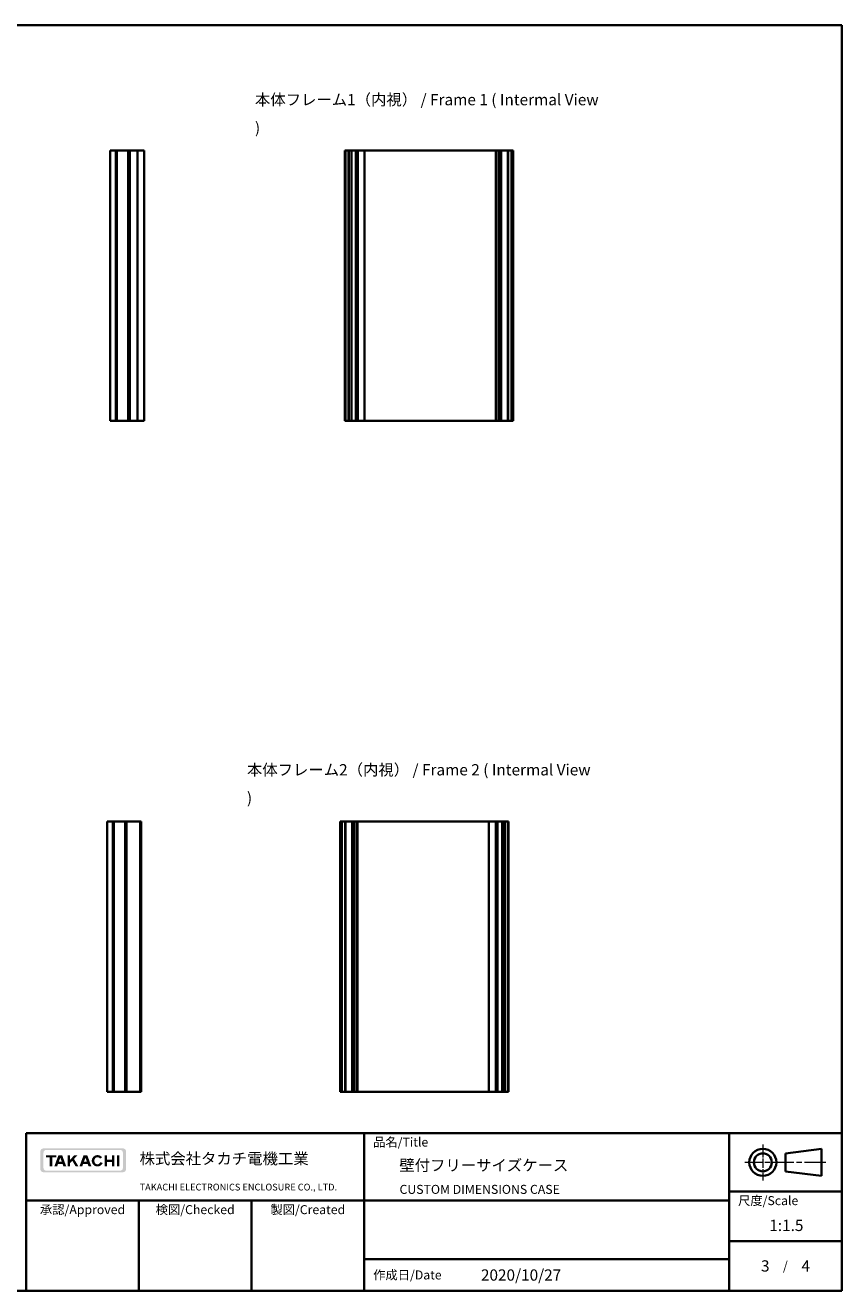
# Model space of a CAD drawing. Units: millimetres. Extents: x 0 to 1985, y 0 to 422.
# Drawn here: x 1312 to 1584, y 0 to 422 of the extents above; entities that cross this region are included whole.
import ezdxf
from ezdxf.enums import TextEntityAlignment as Align

# ---------------------------------------------------------------- set-up
doc = ezdxf.new("R2010")
doc.units = ezdxf.units.MM
doc.linetypes.add('CHAIN', pattern=[0.35429999999999995, 0.2362, -0.0295, 0.0591, -0.0295])
for name, color, linetype, lineweight in [('Border (ISO)', 7, 'Continuous', 35), ('Hatch (ISO)', 1, 'Continuous', 18), ('Symbol (ISO)', 7, 'Continuous', 18), ('Title (ISO)', 7, 'Continuous', 35), ('Visible (ISO)', 7, 'Continuous', 35)]:
    doc.layers.add(name, color=color, linetype=linetype, lineweight=lineweight)
doc.styles.add('Note Text (TK)', font='txt')
doc.styles.add('文字スタイル67', font='arial.ttf')

# ---------------------------------------------------------------- blocks, each defined once
blk = doc.blocks.new('図面枠 tk図枠')
at = {"layer": 'Border (ISO)'}
for p, q in [((14.49999999999999, 289), (405.4999999999999, 289)), ((405.4999999999999, 289), (405.4999999999999, 8.000000000000007)), ((14.50000000000001, 8.000000000000007), (405.4999999999999, 8.000000000000007))]:
    blk.add_line(p, q, dxfattribs=at)
blk = doc.blocks.new('表題欄 tk表題欄')
at = {"layer": 'Hatch (ISO)'}
h = blk.add_hatch(color=256, dxfattribs=at)
edge = h.paths.add_edge_path(flags=0)
edge.add_arc((95.57537688673352, 236.2990653650367), 0.5958259999999996, 269.9999999999897, 360)
edge.add_line((96.17120288673351, 236.2990653650368), (96.17120288673348, 239.7107813650365))
edge.add_arc((95.5753768867335, 239.7107813650366), 0.5958259999999996, 0, 90.0000000000068)
edge.add_line((95.57537688673342, 240.3066073650366), (79.13710888673356, 240.3066073650366))
edge.add_arc((79.13710888673353, 239.7107813650366), 0.5958259999999996, 89.99999999999744, 180)
edge.add_line((78.54128288673353, 239.7107813650365), (78.54128288673331, 236.2990653650368))
edge.add_arc((79.13710888673332, 236.2990653650365), 0.5958259999999996, 180, 270.0000000000231)
edge.add_line((79.13710888673356, 235.7032393650365), (95.57537688673342, 235.7032393650367))
edge = h.paths.add_edge_path()
edge.add_line((77.83935088673357, 239.9556413650366), (77.83935088673357, 236.0542053650368))
edge.add_arc((78.54128288673346, 236.0542053650367), 0.7019319999998935, 180, 270.0000000000087)
edge.add_line((78.54128288673357, 235.3522733650368), (96.17120288673352, 235.3522733650368))
edge.add_arc((96.17120288673351, 236.0542053650367), 0.7019319999998921, 270, 360)
edge.add_line((96.8731348867334, 236.0542053650368), (96.87313488673352, 239.9556413650366))
edge.add_arc((96.1712028867336, 239.9556413650367), 0.7019319999998921, 0, 90.00000000000873)
edge.add_line((96.17120288673348, 240.6575733650367), (78.54128288673357, 240.6575733650366))
edge.add_arc((78.54128288673357, 239.9556413650366), 0.7019319999999984, 90, 180)
for points in [[(79.07181288673355, 239.1476033650369), (79.07181288673355, 238.6578833650367), (79.92066088673353, 238.6578833650367), (79.92066088673353, 236.6581933650368), (80.50832488673353, 236.6581933650368), (80.50832488673353, 238.6578833650367), (81.35717288673355, 238.6578833650367), (81.35717288673355, 239.1476033650369)], [(85.68407849525303, 236.6581933650368), (84.9434673993943, 237.8918698287545), (84.41792288673358, 237.3246628822781), (84.41792288673358, 236.6581933650368), (83.89555488673355, 236.6581933650368), (83.89555488673355, 239.1476033650369), (84.41792288673358, 239.1476033650369), (84.41792288673358, 238.0993979968839), (85.38913556809511, 239.1476033650369), (86.10696490847272, 239.1476033650369), (85.31925422435492, 238.2974470774499), (86.30334488673353, 236.6581933650368)], [(92.09142939614459, 239.1476033650369), (92.09142939614459, 236.6581933650368), (92.60971639614465, 236.6581933650368), (92.60971639614465, 237.6580383650368), (93.76872039614462, 237.6580383650368), (93.76872039614462, 236.6581933650368), (94.28700739614459, 236.6581933650368), (94.28700739614459, 239.1476033650369), (93.76872039614462, 239.1476033650369), (93.76872039614462, 238.1477583650367), (92.60971639614465, 238.1477583650367), (92.60971639614465, 239.1476033650369)], [(94.84202339614467, 239.1476033650369), (94.84202339614467, 236.6581933650368), (95.36439139614473, 236.6581933650368), (95.36439139614473, 239.1476033650369)]]:
    blk.add_hatch(color=256, dxfattribs=at).paths.add_polyline_path(points)
h = blk.add_hatch(color=256, dxfattribs=at)
h.paths.add_polyline_path([(82.59020695886475, 237.7110913650368), (81.95242681460243, 237.7110913650368), (82.27131688673356, 238.5794973650367)], flags=0)
h.paths.add_polyline_path([(82.77903014574996, 237.1968853650368), (81.76360362771717, 237.1968853650368), (81.56578886050404, 236.6581933650368), (80.94907288673355, 236.6581933650368), (81.86321688673357, 239.1476033650369), (82.67941688673353, 239.1476033650369), (83.59356088673351, 236.6581933650368), (82.97684491296302, 236.6581933650368)])
h = blk.add_hatch(color=256, dxfattribs=at)
h.paths.add_polyline_path([(87.52707281460246, 237.7110913650368), (88.16485295886469, 237.7110913650368), (87.84596288673359, 238.5794973650367)], flags=0)
h.paths.add_polyline_path([(87.14043486050403, 236.6581933650368), (87.3382496277172, 237.1968853650368), (88.35367614574989, 237.1968853650368), (88.551490912963, 236.6581933650368), (89.16820688673343, 236.6581933650368), (88.25406288673352, 239.1476033650369), (87.43786288673356, 239.1476033650369), (86.52371888673358, 236.6581933650368)])
h = blk.add_hatch(color=256, dxfattribs=at)
edge = h.paths.add_edge_path()
edge.add_arc((90.52309888673334, 237.9028983650369), 1.273272000000011, 38.55054079078439, 336.5820184016556)
edge.add_line((91.69149139614446, 237.3968543650369), (91.17255542714857, 237.6216113977801))
edge.add_ellipse((90.52309888673352, 237.9028983650369), major_axis=(0, -0.7998759999999119), ratio=0.8673469387756529, start_angle=128.5505407907963, end_angle=426.582018401653, ccw=False)
edge.add_line((91.09381514418376, 238.3576891122095), (91.51887237036831, 238.6964075050431))
at = {"layer": 'Title (ISO)'}
for p, q in [((74.70882392282105, 244.052739026017), (255.7088239228211, 244.052739026017)), ((74.70882392282105, 209.052739026017), (74.70882392282105, 244.052739026017)), ((149.7088239228211, 244.052739026017), (149.7088239228211, 209.052739026017)), ((230.7088239228211, 244.052739026017), (230.7088239228211, 209.052739026017)), ((255.7088239228211, 244.052739026017), (255.7088239228211, 209.052739026017)), ((243.2088239228211, 239.552739026017), (251.2088239228211, 240.5527390260171)), ((243.2088239228211, 239.552739026017), (243.2088239228211, 235.552739026017)), ((251.2088239228211, 234.552739026017), (251.2088239228211, 240.5527390260171)), ((243.2088239228211, 235.552739026017), (251.2088239228211, 234.552739026017)), ((230.7088239228211, 231.052739026017), (255.7088239228211, 231.052739026017)), ((74.70882392282105, 229.052739026017), (230.7088239228211, 229.052739026017)), ((99.70882392282108, 229.052739026017), (99.70882392282108, 209.052739026017)), ((124.708823922821, 229.052739026017), (124.708823922821, 209.052739026017)), ((230.7088239228211, 220.052739026017), (255.7088239228211, 220.052739026017)), ((149.7088239228211, 216.052739026017), (230.7088239228211, 216.052739026017)), ((255.7088239228211, 209.052739026017), (74.70882392282105, 209.052739026017))]:
    blk.add_line(p, q, dxfattribs=at)
at = {"layer": 'Title (ISO)', "color": 4, "linetype": 'CHAIN', "lineweight": 18, "ltscale": 8.889559745788574}
blk.add_line((238.2088239228211, 241.552739026017), (238.2088239228211, 233.552739026017), dxfattribs=at)
at = {"layer": 'Title (ISO)', "color": 4, "linetype": 'CHAIN', "lineweight": 18, "ltscale": 20.00163269042969}
blk.add_line((252.2088239228211, 237.552739026017), (234.2088239228211, 237.552739026017), dxfattribs=at)
at = {"layer": 'Title (ISO)'}
for radius in [3, 2]:
    blk.add_circle((238.2088239228211, 237.552739026017), radius, dxfattribs=at)
at = {"layer": 'Title (ISO)', "color": 1, "char_height": 2.000000029802322, "line_spacing_factor": 1.5, "style": 'Note Text (TK)'}
for s, insert, attachment_point in [('\\fＭＳ Ｐゴシック|b0|i0;\\H2.0000;品名/Title', (151.708823922821, 242.052739026017), 4), ('\\fＭＳ Ｐゴシック|b0|i0;\\H2.0000;承認/Approved', (87.20882392282108, 227.052739026017), 5), ('\\fＭＳ Ｐゴシック|b0|i0;\\H2.0000;検図/Checked', (112.208823922821, 227.052739026017), 5), ('\\fＭＳ Ｐゴシック|b0|i0;\\H2.0000;製図/Created', (137.2088239228211, 227.052739026017), 5), ('\\fＭＳ Ｐゴシック|b0|i0;\\H2.0000;尺度/Scale', (232.7088239228211, 229.052739026017), 4), ('\\fＭＳ Ｐゴシック|b0|i0;\\H2.0000;作成日/Date', (151.708823922821, 212.552739026017), 4)]:
    blk.add_mtext(s, dxfattribs=dict(at, insert=insert, attachment_point=attachment_point))
at = {"layer": 'Title (ISO)', "color": 7, "line_spacing_factor": 1.5, "style": 'Note Text (TK)'}
for s, insert, char_height, attachment_point in [('株式会社タカチ電機工業', (99.87313488673345, 238.052739026017), 2.5, 4), ('\\fArial|b0|i0;\\H1.4986;TAKACHI ELECTRONICS ENCLOSURE CO., LTD.', (99.87313488673342, 232.052739026017), 1.49859994649887, 4), ('\\fＭＳ Ｐゴシック|b0|i0;\\H2.0000;/', (243.2088239228211, 214.552739026017), 2.000000029802322, 5)]:
    blk.add_mtext(s, dxfattribs=dict(at, insert=insert, char_height=char_height, attachment_point=attachment_point))
at = {"layer": 'Title (ISO)', "color": 7}
for tag, p, height, style in [('<品名>_001', (157.524164831912, 235.6535912987443), 2.5, 'Note Text (TK)'), ('<Title>_001', (157.5696697597653, 230.5520568828656), 2.000000029802322, '文字スタイル67'), ('作成日_001', (175.6392216500938, 211.2814322078352), 2.5, 'Note Text (TK)'), ('<ページ_No.>_001', (237.9488807410029, 213.302739026017), 2.5, 'Note Text (TK)'), ('<総ページ数>_001', (246.7926307410029, 213.302739026017), 2.5, 'Note Text (TK)')]:
    blk.add_attdef(tag, p, '', height=height, dxfattribs=dict(at, style=style))
at = {"layer": 'Title (ISO)', "color": 7, "style": 'Note Text (TK)'}
blk.add_attdef('<尺度>', text='', height=2.5, dxfattribs=at).set_placement((243.2088239228211, 223.5527390260171), align=Align.MIDDLE_CENTER)

msp = doc.modelspace()

# ---------------------------------------------------------------- linework, layer by layer
at = {"layer": 'Visible (ISO)'}
for p, q in [((1340.455886132714, 379.7559949212338), (1342.37074386675, 379.7559949212332)), ((1340.455886132688, 289.7559949212338), (1340.455886132714, 379.7559949212338)), ((1342.689301814971, 379.7559949212331), (1342.37074386675, 379.7559949212332)), ((1342.370743866724, 289.7559949212332), (1342.37074386675, 379.7559949212332)), ((1342.689301814971, 379.7559949212331), (1346.448764752486, 379.755994921232)), ((1342.689301814944, 289.7559949212332), (1342.689301814971, 379.7559949212331)), ((1346.755886132716, 379.7559949212319), (1346.448764752486, 379.7559949212321)), ((1346.44876475246, 289.755994921232), (1346.448764752486, 379.7559949212321)), ((1346.862103915364, 379.7559949212319), (1346.755886132716, 379.7559949212319)), ((1346.75588613269, 289.755994921232), (1346.755886132716, 379.7559949212319)), ((1346.862103915365, 379.7559949212319), (1346.962103915364, 379.7559949212319)), ((1347.055886132715, 379.7559949212319), (1346.962103915364, 379.7559949212319)), ((1346.962103915338, 289.7559949212319), (1346.962103915364, 379.7559949212319)), ((1349.544621379549, 379.7559949212311), (1347.055886132715, 379.7559949212319)), ((1349.544621379549, 379.7559949212311), (1349.551436214291, 379.7559949212311)), ((1349.544621379523, 289.7559949212311), (1349.544621379549, 379.7559949212311)), ((1349.588895259937, 379.7559949212311), (1349.551436214291, 379.7559949212311)), ((1349.588895259937, 379.7559949212311), (1350.071858173081, 379.755994921231)), ((1350.755886132716, 379.7559949212308), (1350.071858173081, 379.755994921231)), ((1350.755886132716, 379.7559949212308), (1351.755886132715, 379.7559949212305)), ((1351.755886132689, 289.7559949212304), (1351.755886132715, 379.7559949212305)), ((1418.762113004617, 379.7559949212319), (1418.597106864627, 379.755994921232)), ((1418.597106864627, 289.755994921232), (1418.597106864627, 379.755994921232)), ((1419.762113004617, 379.7559949212319), (1418.762113004617, 379.7559949212319)), ((1418.762113004617, 289.755994921232), (1418.762113004617, 379.7559949212319)), ((1419.962113004617, 379.755994921232), (1419.762113004617, 379.7559949212319)), ((1419.762113004617, 289.755994921232), (1419.762113004617, 379.7559949212319)), ((1420.751369727439, 379.755994921232), (1419.962113004617, 379.755994921232)), ((1419.962113004617, 289.755994921232), (1419.962113004617, 379.755994921232)), ((1420.751369727441, 379.7559949212308), (1421.751369727442, 379.7559949212305)), ((1420.751369727441, 289.7559949212308), (1420.751369727441, 379.7559949212308)), ((1422.251369727441, 379.7559949212305), (1421.751369727442, 379.7559949212305)), ((1422.378164646685, 379.7559949212305), (1422.251369727441, 379.7559949212305)), ((1422.251369727441, 289.7559949212304), (1422.251369727441, 379.7559949212305)), ((1422.724574808199, 379.7559949212305), (1422.378164646685, 379.7559949212305)), ((1422.851369727442, 379.7559949212305), (1422.724574808199, 379.7559949212305)), ((1423.651369727442, 379.7559949212305), (1422.851369727442, 379.7559949212305)), ((1422.851369727442, 289.7559949212304), (1422.851369727442, 379.7559949212305)), ((1423.651369727442, 379.7559949212305), (1425.151369727441, 379.7559949212309)), ((1426.901369727436, 379.7559949212335), (1425.151369727436, 379.7559949212334)), ((1425.151369727441, 289.7559949212309), (1425.151369727441, 379.7559949212309)), ((1465.901369727436, 379.7559949212335), (1426.901369727436, 379.7559949212335)), ((1468.901369727436, 379.7559949212332), (1465.901369727436, 379.7559949212335)), ((1468.951369727438, 379.755994921232), (1468.901369727438, 379.755994921232)), ((1468.901369727438, 289.755994921232), (1468.901369727438, 379.755994921232)), ((1468.951369727441, 379.7559949212307), (1469.451369727441, 379.7559949212305)), ((1468.951369727441, 289.7559949212306), (1468.951369727441, 379.7559949212307)), ((1469.901369727442, 379.7559949212305), (1469.451369727441, 379.7559949212305)), ((1470.078164646684, 379.7559949212306), (1469.901369727442, 379.7559949212305)), ((1469.901369727442, 289.7559949212304), (1469.901369727442, 379.7559949212305)), ((1470.424574808198, 379.7559949212306), (1470.078164646685, 379.7559949212306)), ((1470.601369727441, 379.7559949212305), (1470.424574808198, 379.7559949212306)), ((1472.840626450263, 379.7559949212305), (1470.601369727441, 379.7559949212305)), ((1470.601369727441, 289.7559949212304), (1470.601369727441, 379.7559949212305)), ((1472.940626450263, 379.7559949212305), (1472.840626450263, 379.7559949212305)), ((1472.840626450263, 289.7559949212304), (1472.840626450263, 379.7559949212305)), ((1474.040626450263, 379.7559949212305), (1472.940626450263, 379.7559949212305)), ((1472.940626450263, 289.7559949212304), (1472.940626450263, 379.7559949212305)), ((1474.347747830494, 379.7559949212305), (1474.040626450263, 379.7559949212305)), ((1474.040626450263, 289.7559949212304), (1474.040626450263, 379.7559949212305)), ((1474.347747830494, 379.7559949212305), (1474.65136972744, 379.7559949212312)), ((1474.347747830494, 289.7559949212305), (1474.347747830494, 379.7559949212305)), ((1474.65136972744, 289.7559949212311), (1474.65136972744, 379.7559949212312)), ((1342.370743866724, 289.7559949212332), (1340.455886132688, 289.7559949212338)), ((1342.370743866724, 289.7559949212332), (1342.689301814944, 289.7559949212332)), ((1346.44876475246, 289.755994921232), (1342.689301814944, 289.7559949212332)), ((1346.44876475246, 289.755994921232), (1346.75588613269, 289.755994921232)), ((1346.755886132689, 289.755994921232), (1346.862103915338, 289.755994921232)), ((1346.962103915338, 289.755994921232), (1346.862103915338, 289.755994921232)), ((1346.962103915337, 289.755994921232), (1347.055886132688, 289.7559949212319)), ((1347.055886132688, 289.7559949212319), (1349.544621379522, 289.7559949212311)), ((1349.551436214265, 289.7559949212311), (1349.544621379523, 289.7559949212311)), ((1349.551436214265, 289.7559949212311), (1349.58889525991, 289.7559949212311)), ((1350.071858173055, 289.755994921231), (1349.58889525991, 289.7559949212311)), ((1350.071858173055, 289.755994921231), (1350.755886132689, 289.7559949212308)), ((1351.755886132689, 289.7559949212304), (1350.755886132689, 289.7559949212308)), ((1418.597106864627, 289.755994921232), (1418.762113004617, 289.755994921232)), ((1418.762113004617, 289.755994921232), (1419.762113004617, 289.755994921232)), ((1419.762113004617, 289.755994921232), (1419.962113004617, 289.755994921232)), ((1419.962113004617, 289.755994921232), (1420.751369727439, 289.755994921232)), ((1421.751369727441, 289.7559949212304), (1420.751369727441, 289.7559949212308)), ((1421.751369727441, 289.7559949212304), (1422.251369727441, 289.7559949212304)), ((1422.251369727441, 289.7559949212304), (1422.378164646685, 289.7559949212305)), ((1422.378164646685, 289.7559949212305), (1422.724574808199, 289.7559949212305)), ((1422.724574808199, 289.7559949212305), (1422.851369727442, 289.7559949212304)), ((1422.851369727442, 289.7559949212304), (1423.651369727442, 289.7559949212304)), ((1425.151369727441, 289.7559949212309), (1423.651369727442, 289.7559949212304)), ((1425.151369727436, 289.7559949212334), (1426.901369727436, 289.7559949212335)), ((1426.901369727436, 289.7559949212335), (1465.901369727436, 289.7559949212335)), ((1465.901369727436, 289.7559949212335), (1468.901369727436, 289.7559949212333)), ((1468.901369727438, 289.755994921232), (1468.951369727438, 289.755994921232)), ((1469.451369727441, 289.7559949212304), (1468.951369727441, 289.7559949212306)), ((1469.451369727441, 289.7559949212304), (1469.901369727442, 289.7559949212304)), ((1469.901369727442, 289.7559949212304), (1470.078164646684, 289.7559949212305)), ((1470.078164646684, 289.7559949212306), (1470.424574808198, 289.7559949212306)), ((1470.424574808198, 289.7559949212305), (1470.601369727441, 289.7559949212304)), ((1470.601369727441, 289.7559949212304), (1472.840626450263, 289.7559949212304)), ((1472.840626450263, 289.7559949212304), (1472.940626450263, 289.7559949212304)), ((1472.940626450263, 289.7559949212304), (1474.040626450263, 289.7559949212304)), ((1474.040626450263, 289.7559949212304), (1474.347747830494, 289.7559949212305)), ((1474.65136972744, 289.7559949212312), (1474.347747830494, 289.7559949212305)), ((1339.443542365599, 156.2443169314833), (1339.443542365626, 66.24431693148334)), ((1339.443542365599, 156.2443169314833), (1341.358400099635, 156.2443169314838)), ((1341.358400099635, 156.2443169314838), (1341.358400099662, 66.24431693148391)), ((1341.676958047856, 156.2443169314839), (1341.358400099635, 156.2443169314838)), ((1341.676958047856, 156.2443169314839), (1341.676958047882, 66.24431693148401)), ((1341.676958047856, 156.2443169314839), (1345.436420985371, 156.244316931485)), ((1345.436420985371, 156.244316931485), (1345.436420985398, 66.24431693148513)), ((1345.743542365601, 156.2443169314851), (1345.436420985371, 156.244316931485)), ((1345.743542365601, 156.2443169314851), (1345.743542365628, 66.2443169314852)), ((1345.908548505591, 156.2443169314852), (1345.743542365601, 156.2443169314851)), ((1345.908548505591, 156.2443169314852), (1345.908548505618, 66.24431693148526)), ((1345.908548505591, 156.2443169314852), (1350.478536225611, 156.2443169314865)), ((1350.478536225611, 156.2443169314865), (1350.478536225638, 66.24431693148662)), ((1350.643542365601, 156.2443169314866), (1350.478536225611, 156.2443169314865)), ((1350.643542365601, 156.2443169314866), (1350.643542365628, 66.24431693148667)), ((1350.743542365601, 156.2443169314866), (1350.643542365601, 156.2443169314866)), ((1350.743542365601, 156.2443169314866), (1350.743542365627, 66.2443169314867)), ((1417.01754196429, 156.2443169314859), (1417.321163861239, 156.2443169314865)), ((1417.01754196429, 156.2443169314859), (1417.01754196429, 66.24431693148594)), ((1417.321163861239, 156.2443169314865), (1417.321163861239, 66.24431693148662)), ((1417.628285241469, 156.2443169314866), (1417.321163861239, 156.2443169314865)), ((1417.628285241469, 156.2443169314866), (1417.628285241469, 66.24431693148667)), ((1418.72828524147, 156.2443169314866), (1417.628285241469, 156.2443169314866)), ((1418.72828524147, 156.2443169314866), (1418.72828524147, 66.24431693148667)), ((1418.828285241469, 156.2443169314866), (1418.72828524147, 156.2443169314866)), ((1418.828285241469, 156.2443169314866), (1418.828285241469, 66.2443169314867)), ((1421.067541964291, 156.2443169314866), (1418.828285241469, 156.2443169314866)), ((1421.067541964291, 156.2443169314866), (1421.067541964291, 66.2443169314867)), ((1421.244336883534, 156.2443169314865), (1421.067541964291, 156.2443169314866)), ((1421.590747045048, 156.2443169314865), (1421.244336883534, 156.2443169314865)), ((1421.767541964291, 156.2443169314866), (1421.590747045048, 156.2443169314865)), ((1421.767541964291, 156.2443169314866), (1421.767541964291, 66.2443169314867)), ((1422.217541964292, 156.2443169314866), (1421.767541964291, 156.2443169314866)), ((1422.217541964292, 156.2443169314866), (1422.717541964291, 156.2443169314865)), ((1422.717541964291, 156.2443169314865), (1422.717541964291, 66.24431693148655)), ((1422.767541964288, 156.2443169314851), (1422.717541964289, 156.2443169314851)), ((1422.767541964288, 156.2443169314851), (1422.767541964288, 66.24431693148514)), ((1425.767541964285, 156.2443169314836), (1422.767541964286, 156.2443169314838)), ((1464.767541964285, 156.2443169314836), (1425.767541964285, 156.2443169314836)), ((1466.517541964285, 156.2443169314837), (1464.767541964285, 156.2443169314836)), ((1466.517541964291, 156.2443169314862), (1466.517541964291, 66.24431693148624)), ((1466.517541964291, 156.2443169314862), (1468.017541964291, 156.2443169314866)), ((1468.817541964291, 156.2443169314866), (1468.017541964291, 156.2443169314866)), ((1468.817541964291, 156.2443169314866), (1468.817541964291, 66.2443169314867)), ((1468.944336883534, 156.2443169314866), (1468.817541964291, 156.2443169314866)), ((1469.290747045048, 156.2443169314866), (1468.944336883534, 156.2443169314866)), ((1469.417541964291, 156.2443169314866), (1469.290747045048, 156.2443169314866)), ((1469.417541964291, 156.2443169314866), (1469.417541964291, 66.2443169314867)), ((1469.917541964291, 156.2443169314866), (1469.417541964291, 156.2443169314866)), ((1469.917541964291, 156.2443169314866), (1470.917541964291, 156.2443169314863)), ((1470.917541964291, 156.2443169314863), (1470.917541964291, 66.24431693148641)), ((1471.70679868711, 156.2443169314851), (1470.917541964288, 156.2443169314851)), ((1471.70679868711, 156.2443169314851), (1471.70679868711, 66.24431693148514)), ((1471.90679868711, 156.2443169314851), (1471.70679868711, 156.2443169314851)), ((1471.90679868711, 156.2443169314851), (1471.90679868711, 66.2443169314852)), ((1472.90679868711, 156.2443169314851), (1471.90679868711, 156.2443169314851)), ((1472.90679868711, 156.2443169314851), (1472.90679868711, 66.2443169314852)), ((1473.0718048271, 156.244316931485), (1472.90679868711, 156.2443169314851)), ((1473.0718048271, 156.244316931485), (1473.0718048271, 66.24431693148513)), ((1341.358400099662, 66.24431693148391), (1339.443542365626, 66.24431693148334)), ((1341.358400099662, 66.24431693148391), (1341.676958047882, 66.24431693148401)), ((1345.436420985398, 66.24431693148513), (1341.676958047882, 66.24431693148401)), ((1345.436420985398, 66.24431693148513), (1345.743542365628, 66.2443169314852)), ((1345.743542365628, 66.2443169314852), (1345.908548505618, 66.24431693148526)), ((1350.478536225638, 66.24431693148662), (1345.908548505618, 66.24431693148526)), ((1350.478536225638, 66.24431693148662), (1350.643542365628, 66.24431693148667)), ((1350.643542365628, 66.24431693148667), (1350.743542365627, 66.2443169314867)), ((1417.321163861239, 66.24431693148662), (1417.01754196429, 66.24431693148594)), ((1417.321163861239, 66.24431693148662), (1417.628285241469, 66.24431693148667)), ((1417.628285241469, 66.24431693148667), (1418.72828524147, 66.24431693148667)), ((1418.72828524147, 66.24431693148667), (1418.828285241469, 66.2443169314867)), ((1418.828285241469, 66.2443169314867), (1421.067541964291, 66.2443169314867)), ((1421.067541964291, 66.2443169314867), (1421.244336883534, 66.24431693148661)), ((1421.244336883534, 66.24431693148661), (1421.590747045048, 66.24431693148661)), ((1421.590747045048, 66.24431693148661), (1421.767541964291, 66.2443169314867)), ((1421.767541964291, 66.2443169314867), (1422.217541964292, 66.2443169314867)), ((1422.717541964291, 66.24431693148655), (1422.217541964292, 66.2443169314867)), ((1422.717541964289, 66.24431693148514), (1422.767541964288, 66.24431693148514)), ((1422.767541964286, 66.24431693148387), (1425.767541964285, 66.24431693148368)), ((1425.767541964285, 66.2443169314837), (1464.767541964285, 66.2443169314837)), ((1464.767541964285, 66.2443169314837), (1466.517541964285, 66.24431693148375)), ((1468.017541964291, 66.24431693148668), (1466.517541964291, 66.24431693148624)), ((1468.017541964291, 66.2443169314867), (1468.817541964291, 66.2443169314867)), ((1468.817541964291, 66.2443169314867), (1468.944336883534, 66.24431693148664)), ((1468.944336883534, 66.24431693148664), (1469.290747045048, 66.24431693148664)), ((1469.290747045048, 66.24431693148664), (1469.417541964291, 66.2443169314867)), ((1469.417541964291, 66.2443169314867), (1469.917541964291, 66.2443169314867)), ((1470.917541964291, 66.24431693148641), (1469.917541964291, 66.2443169314867)), ((1470.917541964288, 66.24431693148514), (1471.70679868711, 66.24431693148514)), ((1471.70679868711, 66.24431693148514), (1471.90679868711, 66.2443169314852)), ((1471.90679868711, 66.2443169314852), (1472.90679868711, 66.2443169314852)), ((1472.90679868711, 66.2443169314852), (1473.0718048271, 66.24431693148513))]:
    msp.add_line(p, q, dxfattribs=at)

# ---------------------------------------------------------------- block references
at = {"xscale": 1.5, "yscale": 1.5, "zscale": 1.5}
msp.add_blockref('図面枠 tk図枠', (975.75, -12.00000000000001), dxfattribs=at)
ref = msp.add_blockref('表題欄 tk表題欄', (1200.436764115768, -313.5791085390255), dxfattribs=dict(xscale=1.5, yscale=1.5, zscale=1.5))
ref.add_attrib('<品名>_001', '壁付フリーサイズケース', (1436.723011363636, 39.90127840909092), dxfattribs={"layer": 'Title (ISO)', "color": 7, "height": 3.75, "style": 'Note Text (TK)'})
ref.add_attrib('<尺度>_001', '1:1.5', (1559.901988636364, 19.87500000000004), dxfattribs={"layer": 'Title (ISO)', "color": 7, "height": 3.75, "style": 'Note Text (TK)'})
ref.add_attrib('作成日_001', '2020/10/27', (1463.895596590909, 3.343039772727294), dxfattribs={"layer": 'Title (ISO)', "color": 7, "height": 3.75, "style": 'Note Text (TK)'})
ref.add_attrib('<Title>_001', 'CUSTOM DIMENSIONS CASE', (1436.791268755416, 32.24897678527284), dxfattribs={"layer": 'Title (ISO)', "color": 7, "height": 3.000000044703483, "style": '文字スタイル67'})
ref.add_attrib('<ページ_No.>_001', '3', (1557.136363636363, 6.37500000000001), dxfattribs={"layer": 'Title (ISO)', "color": 7, "height": 3.75, "style": 'Note Text (TK)'})
ref.add_attrib('<総ページ数>_001', '4', (1570.625710227273, 6.37500000000001), dxfattribs={"layer": 'Title (ISO)', "color": 7, "height": 3.75, "style": 'Note Text (TK)'})

# ---------------------------------------------------------------- texts
at = {"layer": 'Symbol (ISO)', "color": 7, "char_height": 3.75, "attachment_point": 4, "line_spacing_factor": 1.5, "style": 'Note Text (TK)'}
for s, insert, width in [('{\\fＭＳ Ｐゴシック|b0|i0;本体フレーム1（内視） / Frame 1 ( Intermal View )}', (1388.649842265177, 392.0471433945847), 116.798243522644), ('{\\fＭＳ Ｐゴシック|b0|i0;本体フレーム2（内視） / Frame 2 ( Intermal View )}', (1385.97220920241, 168.8301562415211), 116.7982435226441)]:
    msp.add_mtext(s, dxfattribs=dict(at, insert=insert, width=width))

doc.saveas('drawing.dxf')
